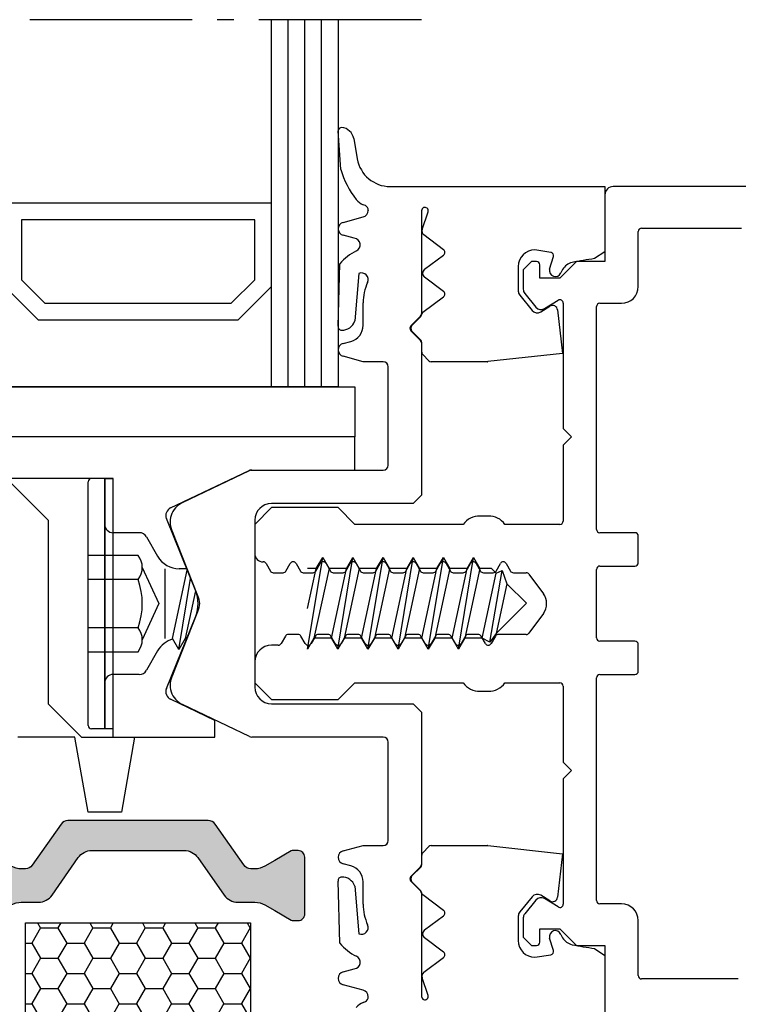
# Model space of a CAD drawing. Extents: x 1417 to 9353, y 7585 to 16059.
# Drawn here: x 8803 to 8846, y 15932 to 15991 of the extents above; entities that cross this region are included whole.
import ezdxf

# ---------------------------------------------------------------- set-up
doc = ezdxf.new("R2010")
doc.units = 0
doc.header["$MEASUREMENT"] = 0
doc.linetypes.add('AM_DIN_G_W050', pattern=[13.75, 9.75, -1.5, 1, -1.5])
doc.layers.get('0').update_dxf_attribs({"linetype": 'CONTINUOUS'})
doc.layers.add('Vollinie', color=7, linetype='CONTINUOUS')

msp = doc.modelspace()

# ---------------------------------------------------------------- hatches: boundary and pattern name
msp.add_hatch(color=256).paths.add_polyline_path([(8812.559928371738, 15941.64686154108), (8807.02461741195, 15941.64686154108, 0.2446984432292825), (8806.20546536766, 15941.22043797744), (8804.631991986684, 15938.97328510473, -0.2446984432285992), (8803.812839942395, 15938.54686154108), (8802.787017003517, 15938.54686154108, 0.1316524975874448), (8802.187017003518, 15938.38609202562), (8800.608952753864, 15937.47499620629, -0.131652497588288), (8800.503952753865, 15937.44686154108), (8800.192272891843, 15937.44686154108, -0.4142135623730951), (8799.792272891842, 15937.84686154108), (8799.792272891842, 15941.24686154108, -0.4142135623730951), (8800.192272891843, 15941.64686154108), (8800.560222084281, 15941.64686154108), (8802.187017003518, 15940.70763105654, 0.131652497587238), (8802.787017003517, 15940.54686154108), (8803.031989366566, 15940.54686154108, 0.2446984432277423), (8803.441565388712, 15940.76007332291), (8805.173582255782, 15943.23364975926, -0.2446984432290452), (8805.583158277928, 15943.44686154108), (8814.001387505756, 15943.44686154108, -0.2446984432292506), (8814.410963527902, 15943.23364975926), (8816.125554437305, 15940.78496016962, 0.2599612722792278), (8816.55412663348, 15940.54686154108), (8816.797528780167, 15940.54686154108, 0.1316524975878423), (8817.39752878017, 15940.70763105654), (8817.992272891843, 15941.05100672951), (8818.975593029823, 15941.61872687588, -0.1316524975872654), (8819.080593029823, 15941.64686154108), (8819.392272891844, 15941.64686154108, -0.4142135623730951), (8819.792272891846, 15941.24686154108), (8819.792272891842, 15937.84686154108, -0.4142135623730951), (8819.392272891844, 15937.44686154108), (8819.080593029823, 15937.44686154108, -0.1316524975884355), (8818.975593029823, 15937.47499620629), (8817.992272891843, 15938.04271635265), (8817.39752878017, 15938.38609202562, 0.1316524975882398), (8816.797528780167, 15938.54686154108), (8815.771705841293, 15938.54686154108, -0.2446984432287693), (8814.952553797004, 15938.97328510473), (8813.379080416027, 15941.22043797743, 0.2446984432283581)])
h = msp.add_hatch()
h.set_pattern_fill('HONEY', color=256, scale=0.33, angle=360.0000000000002, style=0)
h.set_pattern_definition([(1.403341859706975e-14, (-11971.37043008858, 21079.11130067224), (1.571624999999998, -0.9073779000000037), [1.04775, -2.0955]), (239.9999999999999, (-11971.37043008858, 21079.11130067224), (-1.571624812232578, -0.9073782252227152), [1.047749999999998, -2.095499999999995]), (299.9999999999998, (-11971.37043008858, 21079.11130067224), (1.8776741985798e-07, -1.814756125222718), [-2.0955, 1.04775])])
h.paths.add_polyline_path([(8816.542273691517, 15937.30212182174), (8803.042273691517, 15937.30212182174), (8803.042273691517, 15920.30212182174), (8816.542273691517, 15920.30212182174)])

# ---------------------------------------------------------------- linework, layer by layer
at = {"linetype": 'AM_DIN_G_W050'}
msp.add_line((8826.792252891217, 15991.4468615415), (8792.792252891217, 15991.4468615415), dxfattribs=at)
for p, q in [((8817.792252891217, 15969.4468615415), (8817.792252891217, 15991.4468615415)), ((8821.792252891217, 15991.4468615415), (8821.792252891217, 15969.4468615415)), ((8821.95591043895, 15982.47526308592), (8821.792252891217, 15984.7822625984)), ((8822.721626710703, 15984.32488534921), (8822.939542754964, 15983.0972957538)), ((8824.906270720257, 15981.44686154174), (8837.792252891211, 15981.4468615415)), ((8837.792252891211, 15981.4468615415), (8837.792252891217, 15977.54082245849)), ((8837.792252891213, 15980.9468615415), (8837.792252891213, 15976.9468615415)), ((8887.292252891213, 15981.4468615415), (8838.292252891213, 15981.4468615415)), ((8817.792252891217, 15980.44685020175), (8801.792252891217, 15980.44685020175)), ((8817.792252891217, 15975.44685020175), (8817.792252891217, 15980.44685020175)), ((8823.429263243113, 15980.30244486297), (8823.29304634174, 15980.35627832206)), ((8826.792252891217, 15979.99686154174), (8826.792252891217, 15973.81254696669)), ((8826.825930552204, 15978.87943434892), (8827.181736399734, 15979.93286154174)), ((8816.792252891217, 15979.44685020175), (8802.792252891217, 15979.44685020175)), ((8802.792252891217, 15979.44685020175), (8802.792252891217, 15975.86106376412)), ((8816.792252891217, 15975.86106376412), (8816.792252891217, 15979.44685020175)), ((8822.088725273175, 15979.29658882676), (8823.295780512097, 15979.62001831275)), ((8822.760550750982, 15978.34383308954), (8822.088725273175, 15978.52384816572)), ((8828.112252891216, 15977.65686154174), (8826.930155814982, 15978.54343434892)), ((8839.792252891213, 15975.4468615415), (8839.792252891213, 15978.74653422686)), ((8839.992252891214, 15978.94653422686), (8845.992252891214, 15978.94653422686)), ((8826.978919557883, 15976.48686154174), (8828.112252891216, 15977.33686154174)), ((8834.546176916025, 15977.49747010304), (8833.592252891216, 15977.6468615415)), ((8837.792252891217, 15977.54082245849), (8837.172876615292, 15977.12555849237)), ((8821.795761518224, 15973.07972553154), (8821.892680593395, 15976.8095152615)), ((8833.392252891214, 15976.9468615415), (8832.892252891214, 15976.4468615415)), ((8833.692252891215, 15976.9468615415), (8833.392252891214, 15976.9468615415)), ((8833.892252891214, 15975.9468615415), (8833.892252891214, 15976.7468615415)), ((8834.476597069483, 15976.49872093978), (8834.702790258209, 15977.24230318432)), ((8836.092252891214, 15976.9468615415), (8835.092252891214, 15975.9468615415)), ((8837.792252891213, 15976.9468615415), (8836.092252891214, 15976.9468615415)), ((8823.04005667577, 15976.23550397089), (8822.787457531536, 15973.38755872474)), ((8832.592252891216, 15976.6468615415), (8832.592252891216, 15975.18222268094)), ((8832.892252891214, 15976.4468615415), (8832.892252891214, 15975.28919539592)), ((8835.245368077956, 15976.48161645926), (8835.139423615434, 15976.27466693146)), ((8802.792252891217, 15975.86106376412), (8804.20646645359, 15974.44685020175)), ((8815.378039328843, 15974.44685020175), (8816.792252891217, 15975.86106376412)), ((8828.112252891216, 15975.15686154174), (8826.978919557883, 15976.00686154174)), ((8835.092252891214, 15975.9468615415), (8833.892252891214, 15975.9468615415)), ((8801.792252891217, 15975.44685020175), (8803.792252891217, 15973.44685020175)), ((8815.792252891217, 15973.44685020175), (8817.792252891217, 15975.44685020175)), ((8832.982495833581, 15975.03611326449), (8833.650502178329, 15974.2185143346)), ((8804.20646645359, 15974.44685020175), (8815.378039328843, 15974.44685020175)), ((8823.292406178283, 15973.13197981499), (8823.292406178283, 15974.46922914647)), ((8826.870469100471, 15973.90552369868), (8828.112252891216, 15974.83686154174)), ((8832.682495833584, 15974.92914054952), (8833.424279050188, 15974.02124323854)), ((8834.169258661848, 15974.13054040028), (8834.987754719386, 15974.63211542943)), ((8835.29225443233, 15974.46158739656), (8835.29225443233, 15966.9468615415)), ((8837.492252891214, 15974.4468615415), (8838.792252891213, 15974.4468615415)), ((8833.943035533706, 15973.93326930423), (8834.496947029067, 15974.27270670514)), ((8834.951847687953, 15974.05017014932), (8835.242254432334, 15971.4465375415)), ((8837.292252891213, 15960.8968615415), (8837.292252891213, 15974.2468615415)), ((8803.792252891217, 15973.44685020175), (8815.792252891217, 15973.44685020175)), ((8826.733674247454, 15973.67112561045), (8826.150831534978, 15973.08828289798)), ((8826.215476195921, 15973.12363823704), (8826.733674247454, 15973.64183628857)), ((8826.150831534978, 15972.8054401855), (8826.733674247454, 15972.22259747303)), ((8826.743674247453, 15972.24188679491), (8826.215476195921, 15972.77008484645)), ((8822.088725273175, 15972.0421274969), (8822.551225230487, 15972.1660539906)), ((8826.792252891217, 15972.08117611679), (8826.79225283067, 15962.94686154174)), ((8826.802252891217, 15971.51970425422), (8826.802252891217, 15972.10046543867)), ((8835.242254432334, 15971.4465375415), (8830.7762384659, 15970.94840230027)), ((8823.292406178283, 15970.94686154174), (8822.088725273175, 15971.26938683587)), ((8823.560355370715, 15970.94686154174), (8823.292406178283, 15970.94686154174)), ((8824.492252939901, 15970.94686154174), (8823.560355370715, 15970.94686154174)), ((8827.233674247454, 15971.0054401855), (8826.86083153498, 15971.37828289798)), ((8830.74852555466, 15970.94686154174), (8827.375095603691, 15970.94686154174)), ((8824.7922529399, 15964.74686154174), (8824.7922529399, 15970.64686154174)), ((8821.792252891217, 15969.4468615415), (8797.792252891217, 15969.4468615415)), ((8797.792252891213, 15969.4468615415), (8822.792252891213, 15969.4468615415)), ((8822.792252891213, 15969.4468615415), (8822.792252891213, 15966.4468615415)), ((8835.29225443233, 15966.9468615415), (8835.79225443233, 15966.4468615415)), ((8822.792252891213, 15966.4468615415), (8797.792252891213, 15966.4468615415)), ((8822.792252891213, 15966.4468615415), (8797.792252891213, 15966.4468615415)), ((8822.792252891213, 15964.4468615415), (8822.792252891213, 15966.4468615415)), ((8835.79225443233, 15966.4468615415), (8835.29225443233, 15965.9468615415)), ((8835.29225443233, 15965.9468615415), (8835.29225443233, 15961.3968615415)), ((8811.739386336685, 15962.17986048481), (8816.451406051503, 15964.42737859837)), ((8812.452972043295, 15962.49947879145), (8816.47447462332, 15964.4176371268)), ((8816.537508270865, 15964.4468615415), (8822.792252891213, 15964.4468615415)), ((8816.603627952361, 15964.44686154174), (8824.492252939901, 15964.44686154174)), ((8808.292252891213, 15963.9468615415), (8799.892252891214, 15963.9468615415)), ((8801.892252891214, 15963.9468615415), (8804.392252891214, 15961.4468615415)), ((8807.792252891213, 15948.9468615415), (8807.792252891213, 15963.9468615415)), ((8807.792252891213, 15963.9468615415), (8808.292252891213, 15963.9468615415)), ((8808.292252891213, 15948.4468615415), (8808.292252891213, 15963.9468615415)), ((8826.79225283067, 15962.94686154174), (8826.292252827701, 15962.44686154174)), ((8817.79225443233, 15962.1968615415), (8816.79225443233, 15961.19688421967)), ((8826.292252827701, 15962.44686154174), (8817.792252891213, 15962.44686154162)), ((8821.79225443233, 15962.1968615415), (8817.79225443233, 15962.1968615415)), ((8822.79225443233, 15961.1968615415), (8821.79225443233, 15962.1968615415)), ((8804.392252891214, 15961.4468615415), (8804.392252891215, 15950.4468615415)), ((8813.246620600348, 15957.19607474773), (8811.491049957807, 15961.54126454593)), ((8816.792252891213, 15961.44686154162), (8816.792252891213, 15951.44686154162)), ((8830.792255973447, 15961.69686154146), (8830.292255973447, 15961.69686154146)), ((8816.79225443233, 15961.19688421967), (8816.79225443233, 15959.44688420705)), ((8829.29225597347, 15961.1968615415), (8822.79225443233, 15961.1968615415)), ((8835.092254432331, 15961.1968615415), (8831.79225443233, 15961.1968615415)), ((8813.368298551237, 15956.92056623008), (8811.867747596249, 15960.71030182204)), ((8839.592252891214, 15960.6968615415), (8837.492252891214, 15960.6968615415)), ((8839.792252891213, 15958.8968615415), (8839.792252891213, 15960.4968615415)), ((8819.958552618555, 15953.72258431116), (8820.862437526244, 15959.21580750707)), ((8820.478499597233, 15958.55080750706), (8820.862437526244, 15959.21580750707)), ((8820.862437526244, 15959.21580750707), (8821.246375455255, 15958.55080750706)), ((8821.767437526245, 15953.71580750707), (8822.672437526246, 15959.21580750707)), ((8822.288499597234, 15958.55080750706), (8822.672437526246, 15959.21580750707)), ((8822.672437526246, 15959.21580750707), (8823.056375455257, 15958.55080750706)), ((8823.577437526244, 15953.71580750707), (8824.482437526245, 15959.21580750707)), ((8824.098499597234, 15958.55080750706), (8824.482437526245, 15959.21580750707)), ((8824.482437526245, 15959.21580750707), (8824.866375455256, 15958.55080750706)), ((8825.387437526246, 15953.71580750707), (8826.292437526245, 15959.21580750707)), ((8825.908499597233, 15958.55080750706), (8826.292437526245, 15959.21580750707)), ((8826.292437526245, 15959.21580750707), (8826.676375455256, 15958.55080750706)), ((8827.197437526245, 15953.71580750707), (8828.102437526246, 15959.21580750707)), ((8827.718499597235, 15958.55080750706), (8828.102437526246, 15959.21580750707)), ((8828.102437526246, 15959.21580750707), (8828.486375455257, 15958.55080750706)), ((8829.007437526245, 15953.71580750707), (8829.912437526245, 15959.21580750707)), ((8829.528499597234, 15958.55080750706), (8829.912437526245, 15959.21580750707)), ((8829.912437526245, 15959.21580750707), (8830.296375455257, 15958.55080750706)), ((8817.29225443233, 15958.94688420705), (8817.292254429765, 15958.94688420705)), ((8817.465459510524, 15958.84688420705), (8817.725267131658, 15958.39688420705)), ((8818.659241727873, 15958.39688420704), (8818.91904934901, 15958.84688420705)), ((8819.265459510523, 15958.84688420705), (8819.52526713166, 15958.39688420705)), ((8820.478499597233, 15958.55080750706), (8819.958552618555, 15958.55080750706)), ((8819.958552618555, 15956.15502971581), (8820.478499597233, 15958.55080750706)), ((8821.246375455255, 15958.55080750706), (8820.341375455257, 15954.38080750706)), ((8820.459241727875, 15958.39688420704), (8820.719049349009, 15958.84688420705)), ((8821.065459510522, 15958.84688420705), (8821.325267131659, 15958.39688420705)), ((8822.288499597234, 15958.55080750706), (8821.246375455255, 15958.55080750706)), ((8821.383499597234, 15954.38080750706), (8822.288499597234, 15958.55080750706)), ((8823.056375455257, 15958.55080750706), (8822.151375455256, 15954.38080750706)), ((8822.25924172729, 15958.39688420603), (8822.519049353108, 15958.84688420806)), ((8822.865459514622, 15958.84688420603), (8823.125267131074, 15958.39688420806)), ((8824.098499597234, 15958.55080750706), (8823.056375455257, 15958.55080750706)), ((8823.193499597233, 15954.38080750706), (8824.098499597234, 15958.55080750706)), ((8824.866375455256, 15958.55080750706), (8823.961375455256, 15954.38080750706)), ((8824.059241727875, 15958.39688420704), (8824.319049349011, 15958.84688420705)), ((8824.665459510525, 15958.84688420705), (8824.925267131659, 15958.39688420704)), ((8825.908499597233, 15958.55080750706), (8824.866375455256, 15958.55080750706)), ((8825.003499597235, 15954.38080750706), (8825.908499597233, 15958.55080750706)), ((8826.676375455256, 15958.55080750706), (8825.771375455257, 15954.38080750706)), ((8825.859241727874, 15958.39688420704), (8826.11904934901, 15958.84688420705)), ((8826.465459510524, 15958.84688420705), (8826.72526713166, 15958.39688420704)), ((8827.718499597235, 15958.55080750706), (8826.676375455256, 15958.55080750706)), ((8826.813499597234, 15954.38080750706), (8827.718499597235, 15958.55080750706)), ((8828.486375455257, 15958.55080750706), (8827.581375455256, 15954.38080750706)), ((8827.659241727288, 15958.39688420603), (8827.919049353106, 15958.84688420806)), ((8828.265459514621, 15958.84688420603), (8828.525267131074, 15958.39688420806)), ((8829.528499597234, 15958.55080750706), (8828.486375455257, 15958.55080750706)), ((8828.623499597234, 15954.38080750706), (8829.528499597234, 15958.55080750706)), ((8830.296375455257, 15958.55080750706), (8829.391375455256, 15954.38080750706)), ((8829.459241727875, 15958.39688420704), (8829.719049349009, 15958.84688420705)), ((8830.065459510522, 15958.84688420705), (8830.325267131659, 15958.39688420705)), ((8830.994937526244, 15958.55080750706), (8830.296375455257, 15958.55080750706)), ((8831.277233848614, 15958.26851118469), (8830.994937526244, 15958.55080750706)), ((8831.259241727876, 15958.39688420704), (8831.51904934901, 15958.84688420705)), ((8831.865459510524, 15958.84688420705), (8832.125267131658, 15958.39688420704)), ((8837.292252891213, 15954.3968615415), (8837.292252891213, 15958.4968615415)), ((8837.492252891214, 15958.6968615415), (8839.592252891214, 15958.6968615415)), ((8817.898472212415, 15958.29688420704), (8818.486036647118, 15958.29688420704)), ((8819.698472212414, 15958.29688420704), (8820.286036647118, 15958.29688420704)), ((8821.498472212415, 15958.29688420704), (8822.086036647117, 15958.29688420704)), ((8823.298472212417, 15958.29688420704), (8823.886036647116, 15958.29688420704)), ((8825.098472212416, 15958.29688420704), (8825.686036647117, 15958.29688420704)), ((8826.898472212415, 15958.29688420704), (8827.486036647118, 15958.29688420704)), ((8828.698472212414, 15958.29688420704), (8829.286036647118, 15958.29688420704)), ((8830.433499597235, 15954.38080750706), (8831.277233848614, 15958.26851118469)), ((8830.498472212415, 15958.29688420704), (8831.086036647117, 15958.29688420704)), ((8830.883257373982, 15954.13741800899), (8831.621134205165, 15958.42902316146)), ((8831.277233848614, 15958.26851118469), (8831.621134205165, 15958.42902316146)), ((8831.621134205165, 15958.42902316146), (8831.90817814969, 15957.63756688362)), ((8832.298371717878, 15958.29688423229), (8833.07083969531, 15958.29688423229)), ((8833.23189369712, 15958.2154658856), (8834.097524441375, 15957.0397924934)), ((8831.90817814969, 15957.63756688362), (8831.25859638198, 15954.6444663628)), ((8833.079937526245, 15956.46580750707), (8831.90817814969, 15957.63756688362)), ((8833.079937526245, 15956.46580750707), (8831.25859638198, 15954.6444663628)), ((8811.491049957807, 15951.35245853707), (8813.246620600348, 15955.69764837407)), ((8811.867747596249, 15952.18342126095), (8813.368298551237, 15955.97315685291)), ((8834.097524441375, 15955.85397596032), (8833.231893714048, 15954.67830257929)), ((8818.625267126976, 15954.49688423229), (8818.365459505918, 15954.04688423243)), ((8819.386036647116, 15954.59688423229), (8818.798472207733, 15954.59688423229)), ((8819.819049349011, 15954.04688423229), (8819.559241727875, 15954.49688423229)), ((8820.341375455257, 15954.38080750706), (8819.958552618555, 15953.7177389036)), ((8820.425267131659, 15954.49688423229), (8820.165459510525, 15954.04688423229)), ((8821.383499597234, 15954.38080750706), (8820.341375455257, 15954.38080750706)), ((8821.186036647117, 15954.59688423229), (8820.598472212416, 15954.59688423229)), ((8821.619049353107, 15954.04688423128), (8821.359241727288, 15954.49688423331)), ((8821.767437526245, 15953.71580750707), (8821.383499597234, 15954.38080750706)), ((8822.151375455256, 15954.38080750706), (8821.767437526245, 15953.71580750707)), ((8822.225267131074, 15954.49688423128), (8821.96545951462, 15954.04688423331)), ((8823.193499597233, 15954.38080750706), (8822.151375455256, 15954.38080750706)), ((8822.986036647118, 15954.59688423229), (8822.398472212415, 15954.59688423229)), ((8823.41904934901, 15954.04688423229), (8823.159241727873, 15954.49688423229)), ((8823.577437526244, 15953.71580750707), (8823.193499597233, 15954.38080750706)), ((8823.961375455256, 15954.38080750706), (8823.577437526244, 15953.71580750707)), ((8824.02526713166, 15954.49688423229), (8823.765459510523, 15954.04688423229)), ((8825.003499597235, 15954.38080750706), (8823.961375455256, 15954.38080750706)), ((8824.786036647118, 15954.59688423229), (8824.198472212414, 15954.59688423229)), ((8825.219049349009, 15954.04688423229), (8824.959241727875, 15954.49688423229)), ((8825.387437526246, 15953.71580750707), (8825.003499597235, 15954.38080750706)), ((8825.771375455257, 15954.38080750706), (8825.387437526246, 15953.71580750707)), ((8825.825267131659, 15954.49688423229), (8825.565459510522, 15954.04688423229)), ((8826.813499597234, 15954.38080750706), (8825.771375455257, 15954.38080750706)), ((8826.586036647117, 15954.59688423229), (8825.998472212415, 15954.59688423229)), ((8827.019049353108, 15954.04688423128), (8826.75924172729, 15954.49688423331)), ((8827.197437526245, 15953.71580750707), (8826.813499597234, 15954.38080750706)), ((8827.581375455256, 15954.38080750706), (8827.197437526245, 15953.71580750707)), ((8827.625267131072, 15954.49688423128), (8827.365459514622, 15954.04688423331)), ((8828.623499597234, 15954.38080750706), (8827.581375455256, 15954.38080750706)), ((8828.386036647116, 15954.59688423229), (8827.798472212417, 15954.59688423229)), ((8828.819049349011, 15954.04688423229), (8828.559241727875, 15954.49688423229)), ((8829.007437526245, 15953.71580750707), (8828.623499597234, 15954.38080750706)), ((8829.391375455256, 15954.38080750706), (8829.007437526245, 15953.71580750707)), ((8829.425267131659, 15954.49688423229), (8829.165459510525, 15954.04688423229)), ((8830.433499597235, 15954.38080750706), (8829.391375455256, 15954.38080750706)), ((8830.186036647117, 15954.59688423229), (8829.598472212416, 15954.59688423229)), ((8830.61904934901, 15954.04688423229), (8830.359241727874, 15954.49688423229)), ((8830.883257373982, 15954.13741800899), (8830.433499597235, 15954.38080750706)), ((8831.25859638198, 15954.6444663628), (8830.883257373982, 15954.13741800899)), ((8831.22526713166, 15954.49688423229), (8830.965459510524, 15954.04688423229)), ((8833.070839712014, 15954.59688423229), (8831.398472212415, 15954.59688423229)), ((8818.192254425161, 15953.94688423243), (8817.79225443233, 15953.94688423243)), ((8839.592252891214, 15954.1968615415), (8837.492252891214, 15954.1968615415)), ((8839.792252891213, 15952.3968615415), (8839.792252891213, 15953.9968615415)), ((8816.79225443233, 15952.94688423243), (8816.79225443233, 15951.69688421967)), ((8837.292252891213, 15938.6468615415), (8837.292252891213, 15951.9968615415)), ((8837.492252891214, 15952.1968615415), (8839.592252891214, 15952.1968615415)), ((8816.79225443233, 15951.69688421967), (8817.79225443233, 15950.6968615415)), ((8821.79225443233, 15950.6968615415), (8822.79225443233, 15951.6968615415)), ((8822.79225443233, 15951.6968615415), (8829.29225597347, 15951.6968615415)), ((8831.79225443233, 15951.6968615415), (8835.092254432331, 15951.6968615415)), ((8835.29225443233, 15951.4968615415), (8835.29225443233, 15946.9468615415)), ((8830.292255973447, 15951.19686154153), (8830.792255973447, 15951.19686154153)), ((8804.392252891215, 15950.4468615415), (8806.392252891215, 15948.4468615415)), ((8814.392252891214, 15949.44851016016), (8811.739386336685, 15950.71386259819)), ((8816.47447462332, 15948.47608595619), (8812.452972043295, 15950.39424429155)), ((8817.792252891213, 15950.44686154162), (8826.292252827701, 15950.4468615415)), ((8817.79225443233, 15950.6968615415), (8821.79225443233, 15950.6968615415)), ((8826.292252827701, 15950.4468615415), (8826.79225283067, 15949.9468615415)), ((8826.79225283067, 15949.9468615415), (8826.792252891217, 15940.81254696645)), ((8814.392252891214, 15948.4468615415), (8814.392252891214, 15949.44851016016)), ((8805.998831303426, 15948.4468615415), (8802.585774085732, 15948.4468615415)), ((8806.79230269458, 15943.94686166647), (8805.998831303426, 15948.4468615415)), ((8806.392252891215, 15948.4468615415), (8814.392252891214, 15948.4468615415)), ((8808.292252891213, 15948.9468615415), (8807.792252891213, 15948.9468615415)), ((8809.585774085732, 15948.4468615415), (8808.79230269458, 15943.94686166647)), ((8824.492252939901, 15948.4468615415), (8816.603627952361, 15948.4468615415)), ((8824.7922529399, 15942.2468615415), (8824.7922529399, 15948.1468615415)), ((8835.29225443233, 15946.9468615415), (8835.79225443233, 15946.4468615415)), ((8835.79225443233, 15946.4468615415), (8835.29225443233, 15945.9468615415)), ((8835.29225443233, 15945.9468615415), (8835.29225443233, 15938.43213568644)), ((8808.79230269458, 15943.94686166647), (8806.79230269458, 15943.94686166647)), ((8822.088725273175, 15941.62433624737), (8823.292406178283, 15941.9468615415)), ((8823.292406178283, 15941.9468615415), (8823.560355370715, 15941.9468615415)), ((8823.560355370715, 15941.9468615415), (8824.492252939901, 15941.9468615415)), ((8827.375095603691, 15941.9468615415), (8830.74852555466, 15941.9468615415)), ((8830.776238465896, 15941.94532078272), (8835.242254432334, 15941.4471855415)), ((8826.802252891217, 15940.79325764457), (8826.802252891217, 15941.37401882902)), ((8826.86083153498, 15941.51544018526), (8827.233674247454, 15941.88828289773)), ((8835.242254432334, 15941.4471855415), (8834.951847687953, 15938.84355293367)), ((8822.551225230487, 15940.72766909264), (8822.088725273175, 15940.85159558634)), ((8826.733674247454, 15940.67112561021), (8826.150831534978, 15940.08828289773)), ((8826.215476195921, 15940.12363823679), (8826.743674247453, 15940.65183628833)), ((8821.892680593395, 15936.08420782174), (8821.795761518224, 15939.8139975517)), ((8823.292406178283, 15938.42449393677), (8823.292406178283, 15939.76174326825)), ((8826.150831534978, 15939.80544018526), (8826.733674247454, 15939.22259747279)), ((8826.733674247454, 15939.25188679467), (8826.215476195921, 15939.7700848462)), ((8822.787457531536, 15939.5061643585), (8823.04005667577, 15936.65821911235)), ((8826.792252891217, 15939.08117611655), (8826.792252891217, 15932.8968615415)), ((8828.112252891216, 15938.0568615415), (8826.870469100471, 15938.98819938456)), ((8833.424279050188, 15938.87247984445), (8832.682495833584, 15937.96458253348)), ((8833.650502178329, 15938.6752087484), (8832.982495833581, 15937.8576098185)), ((8834.496947029067, 15938.62101637785), (8833.943035533706, 15938.96045377877)), ((8834.987754719388, 15938.26160765357), (8834.169258661848, 15938.76318268272)), ((8838.792252891213, 15938.4468615415), (8837.492252891214, 15938.4468615415)), ((8826.978919557883, 15936.8868615415), (8828.112252891216, 15937.7368615415)), ((8832.592252891216, 15937.71150040205), (8832.592252891216, 15936.2468615415)), ((8832.892252891214, 15937.60452768708), (8832.892252891214, 15936.4468615415)), ((8839.792252891213, 15934.14718885613), (8839.792252891213, 15937.4468615415)), ((8833.892252891214, 15936.1468615415), (8833.892252891214, 15936.9468615415)), ((8833.892252891214, 15936.9468615415), (8835.092252891214, 15936.9468615415)), ((8835.092252891214, 15936.9468615415), (8836.092252891214, 15935.9468615415)), ((8835.139423615434, 15936.61905615968), (8835.245368080661, 15936.41210662784)), ((8828.112252891216, 15935.5568615415), (8826.978919557883, 15936.4068615415)), ((8832.892252891214, 15936.4468615415), (8833.392252891214, 15935.9468615415)), ((8834.702790258209, 15935.65141990682), (8834.476597069483, 15936.39500215136)), ((8833.392252891214, 15935.9468615415), (8833.692252891215, 15935.9468615415)), ((8836.092252891214, 15935.9468615415), (8837.792252891213, 15935.9468615415)), ((8837.172876615292, 15935.76816459063), (8837.792252891217, 15935.3529006245)), ((8837.792252891213, 15935.9468615415), (8837.792252891213, 15931.9468615415)), ((8826.930155814982, 15934.35028873432), (8828.112252891216, 15935.2368615415)), ((8833.592252891216, 15935.2468615415), (8834.546176916025, 15935.3962529881)), ((8837.792252891217, 15935.3529006245), (8837.792252891217, 15931.4468615415)), ((8822.088725273175, 15934.36987491752), (8822.760550750982, 15934.5498899937)), ((8827.181736399734, 15932.9608615415), (8826.825930552204, 15934.01428873432)), ((8845.792252891213, 15933.94718885613), (8839.992252891214, 15933.94718885613)), ((8823.295780512097, 15933.27370477049), (8822.088725273175, 15933.59713425648)), ((8823.29304634174, 15932.53744476118), (8823.429263243113, 15932.59127822027))]:
    msp.add_line(p, q)
at = {"color": 1}
for p, q in [((8818.792252891217, 15969.4468615415), (8818.792252891217, 15991.4468615415)), ((8819.792252891217, 15969.4468615415), (8819.792252891217, 15991.4468615415)), ((8820.792252891217, 15969.4468615415), (8820.792252891217, 15991.4468615415))]:
    msp.add_line(p, q, dxfattribs=at)
at = {"ltscale": 0.3}
for p, q in [((8807.792252891213, 15963.9468615415), (8806.992252891214, 15963.9468615415)), ((8807.792252891213, 15963.9468615415), (8807.792252891213, 15948.9468615415)), ((8806.792252891213, 15949.1468615415), (8806.792252891213, 15963.7468615415)), ((8809.85634421009, 15960.6968615415), (8808.292252891213, 15960.6968615415)), ((8810.28935691198, 15960.4468615415), (8810.961969975586, 15959.2818615415)), ((8809.79460877693, 15959.33361215731), (8806.792252891213, 15959.33361144237)), ((8810.042252891213, 15958.61192437699), (8811.032829348347, 15956.4468615415)), ((8811.394982677479, 15958.5318615415), (8811.394982677479, 15954.3618615415)), ((8811.855814962204, 15954.3618615415), (8812.741984096301, 15958.44509390525)), ((8812.706927695703, 15958.5318615415), (8812.261008081263, 15958.5318615415)), ((8809.79460877693, 15957.89023648433), (8806.792252891213, 15957.8902357694)), ((8812.239752891215, 15953.6968615415), (8812.940290021643, 15957.95426951648)), ((8813.241526296853, 15957.20868357193), (8812.623690820226, 15954.3618615415)), ((8811.032829348347, 15956.4468615415), (8810.042254855314, 15954.28179735806)), ((8809.794611395733, 15955.00348513839), (8806.792255510016, 15955.00348442345)), ((8812.239752891215, 15953.6968615415), (8811.855814962204, 15954.3618615415)), ((8812.623690820226, 15954.3618615415), (8812.239752891215, 15953.6968615415)), ((8812.706927695703, 15954.3618615415), (8812.623690820226, 15954.3618615415)), ((8806.792256819417, 15953.56010875048), (8809.794612705133, 15953.56010946541)), ((8810.961969975586, 15953.6118615415), (8810.28935691198, 15952.4468615415)), ((8809.85634421009, 15952.1968615415), (8808.292252891213, 15952.1968615415)), ((8807.792252891213, 15948.9468615415), (8806.992252891214, 15948.9468615415))]:
    msp.add_line(p, q, dxfattribs=at)
msp.add_lwpolyline([(8802.187017003518, 15938.38609202562, -0.1316524975874448), (8802.787017003517, 15938.54686154108), (8803.812839942395, 15938.54686154108, 0.2446984432285992), (8804.631991986684, 15938.97328510473), (8806.20546536766, 15941.22043797744, -0.2446984432292825), (8807.02461741195, 15941.64686154108), (8812.559928371738, 15941.64686154108, -0.2446984432283582), (8813.379080416027, 15941.22043797743), (8814.952553797004, 15938.97328510473, 0.2446984432287693), (8815.771705841293, 15938.54686154108), (8816.797528780167, 15938.54686154108, -0.1316524975882398), (8817.39752878017, 15938.38609202562), (8817.992272891843, 15938.04271635265), (8818.975593029823, 15937.47499620629, 0.1316524975884355), (8819.080593029823, 15937.44686154108), (8819.392272891844, 15937.44686154108, 0.4142135623730951), (8819.792272891842, 15937.84686154108), (8819.792272891846, 15941.24686154108, 0.4142135623730951), (8819.392272891844, 15941.64686154108), (8819.080593029823, 15941.64686154108, 0.1316524975872654), (8818.975593029823, 15941.61872687588), (8817.992272891843, 15941.05100672951), (8817.39752878017, 15940.70763105654, -0.1316524975878423), (8816.797528780167, 15940.54686154108), (8816.55412663348, 15940.54686154108, -0.2599612722792278), (8816.125554437305, 15940.78496016962), (8814.410963527902, 15943.23364975926, 0.2446984432292506), (8814.001387505756, 15943.44686154108), (8805.583158277928, 15943.44686154108, 0.2446984432290452), (8805.173582255782, 15943.23364975926), (8803.441565388712, 15940.76007332291, -0.2446984432277423), (8803.031989366566, 15940.54686154108), (8802.787017003517, 15940.54686154108, -0.131652497587238), (8802.187017003518, 15940.70763105654)], format="xyb")
for centre, radius, start, end in [((8821.987862133821, 15984.78699474074), 0.1956664737839541, 84.13717799008833, 181.3858185145554), ((8821.933941112522, 15984.18505903403), 0.7999999999998394, 10.06602413024281, 84.6991865646947), ((8824.908759804111, 15983.44686330831), 2.000003315453236, 190.066058669326, 269.9286930999337), ((8826.846502878798, 15983.82421070565), 5.073219302718153, 195.4201871673932, 218.5411173248058), ((8838.292252891213, 15980.9468615415), 0.5, 90, 180), ((8823.660588705714, 15981.28628510198), 1.000000000000517, 218.5411173248058, 248.4358718733357), ((8823.269964755065, 15980.02211985228), 0.3224253710711946, 359.8349753005331, 60.39200896770934), ((8823.191841644453, 15980.00700411678), 0.4007010116330763, 285.0340228202859, 0.9617867699326478), ((8824.592345314953, 15980.03051566414), 0.99999999998435, 180.5342604035471, 180.9617867694114), ((8826.992252891218, 15979.99686154174), 0.2000000000003921, 341.3370751150618, 180), ((8822.192252891216, 15978.91021849624), 0.3999999999999126, 104.9999999999945, 255.0000000000055), ((8827.110155814982, 15978.78343434892), 0.3000000000003638, 161.3370751150618, 233.1301023541299), ((8839.992252891214, 15978.74653422686), 0.1999999999998181, 90, 180.0000000001042), ((8822.708525825568, 15977.94723076084), 0.3999999999997947, 296.0103713974217, 82.52680680954036), ((8824.199540864029, 15974.8916008495), 2.999999999998358, 116.0103713975325, 140.2600000020459), ((8827.992252891218, 15977.49686154174), 0.1999999999998181, 306.8698976458701, 53.1301023542602), ((8833.592252891216, 15976.6468615415), 1, 90, 180), ((8834.51144728049, 15977.30050855244), 0.2000000000003695, 343.0805585306255, 79.99999999983528), ((8833.692252891215, 15976.7468615415), 0.1999999999998181, 0, 90), ((8836.076498858121, 15975.92553946256), 0.9999999999995197, 104.8782939602143, 146.2150722814857), ((8843.34715833444, 15937.31549006037), 40.28601870758718, 98.81596279420697, 100.7689867652867), ((8823.192406178285, 15975.86565315085), 0.399999999999767, 335.7503713974692, 112.3878156351444), ((8827.158919557884, 15976.24686154174), 0.3, 126.8698976458701, 233.1301023541299), ((8834.811447280492, 15976.39686154557), 0.3500000000002796, 163.0805585307327, 339.5660434942699), ((8826.292406178283, 15974.46922914647), 3, 155.7503713975684, 180), ((8827.992252891218, 15974.99686154174), 0.1999999999998181, 306.8698976458701, 53.1301023542602), ((8832.992252891218, 15975.18222268094), 0.4000000000005457, 179.9999999998958, 219.2499999998609), ((8833.292252891213, 15975.28919539592), 0.3999999999996362, 179.9999999998958, 219.2499999999259), ((8838.792252891213, 15975.4468615415), 1, 270, 0), ((8835.09225443233, 15974.46158739656), 0.199999999999681, 359.9999999998958, 121.4999999999416), ((8837.492252891214, 15974.2468615415), 0.1999999999998181, 90, 180), ((8826.592252891216, 15973.81254696669), 0.1999999999998181, 315.0000000001565, 0), ((8826.990469100469, 15973.74552369868), 0.2000000000014965, 126.8698976444006, 174.5869615204734), ((8833.73403610782, 15974.27432536997), 0.399999999999908, 219.2500000000094, 301.5000000000354), ((8833.960259235962, 15974.47159646602), 0.399999999999908, 219.2500000000094, 301.5000000000354), ((8834.653696598481, 15974.01691465584), 0.2999999999999093, 6.364411484787796, 121.4999999998835), ((8822.026893685554, 15973.63563660805), 0.7999999999998103, 267.3017399666084, 341.934902401065), ((8826.592252891216, 15973.78325764481), 0.200000000000291, 315.0000000000092, 354.5869615216258), ((8822.00428151161, 15973.04705089188), 0.2110644918502677, 171.0942928335098, 265.9113904448292), ((8822.292406178283, 15973.13197981499), 1.000000000000099, 285.0000004211146, 0), ((8826.292252891217, 15972.94686154174), 0.200000000000291, 135.0000000000092, 224.9999999998435), ((8826.392252891217, 15972.94686154174), 0.2500000000003638, 135.0000000000092, 224.9999999999908), ((8822.192252891216, 15971.65575716638), 0.3999999999999126, 104.9999999999945, 255.0000000000055), ((8826.592252891216, 15972.08117611679), 0.1999999999999695, 359.9999999998958, 44.99999999984346), ((8826.602252891218, 15972.10046543867), 0.1999999999998181, 1.042204158021965e-10, 45.00000000028562), ((8827.002252891216, 15971.51970425422), 0.1999999999999695, 180, 224.9999999998435), ((8824.492252939901, 15970.64686154174), 0.3000000000001819, 0, 90), ((8827.375095603691, 15971.14686154174), 0.1999999999993634, 224.9999999999908, 270), ((8830.748525561292, 15971.19686146208), 0.2499999203350426, 269.9999984802579, 276.3644119924481), ((8816.537508270863, 15964.2468615415), 0.2000000000006919, 89.99999999979156, 115.4999999998086), ((8816.603627954004, 15964.14686153676), 0.3000000049809487, 90.00000031349501, 115.4999998935748), ((8824.492252939901, 15964.74686154174), 0.2999999999997272, 270.0000000002084, 1.042204158021965e-10), ((8811.95464188509, 15961.72856784263), 0.4999999999991177, 115.4999999999542, 202.0000000000915), ((8813.012636469146, 15961.32611792179), 1.300000000000444, 115.5000000000416, 208.275046120394), ((8817.792252891213, 15961.44686154162), 1, 90, 180), ((8830.247865429876, 15960.53564262861), 1.162067073765443, 87.81078922302035, 145.319313129151), ((8830.83664763697, 15960.53564781387), 1.162061935073577, 34.68055128702895, 92.1892757222269), ((8835.092254432331, 15961.3968615415), 0.1999999999998181, 270, 0), ((8837.492252891214, 15960.8968615415), 0.1999999999998181, 179.9999999998958, 270), ((8839.592252891214, 15960.4968615415), 0.1999999999998181, 0, 90), ((8817.29225443233, 15959.44688420705), 0.5, 180, 270), ((8817.292254429765, 15958.74688420704), 0.2000000000002728, 30.00000000009101, 90), ((8819.092254429766, 15958.74688420704), 0.1999999999998922, 30.0000000000038, 149.9999999999962), ((8820.892254429767, 15958.74688420704), 0.1999999999998922, 30.0000000000038, 149.9999999999962), ((8822.692254433277, 15958.74688420704), 0.1999999999996918, 29.99999966461554, 149.9999996645094), ((8824.492254429766, 15958.74688420704), 0.1999999999998922, 30.0000000000038, 149.9999999999962), ((8826.292254429765, 15958.74688420704), 0.1999999999998922, 30.0000000000038, 149.9999999999962), ((8828.092254433279, 15958.74688420704), 0.2000000000007068, 29.99999966470925, 149.9999996645918), ((8829.892254429767, 15958.74688420704), 0.1999999999998922, 30.0000000000038, 149.9999999999962), ((8831.692254429767, 15958.74688420704), 0.1999999999998922, 30.0000000000038, 149.9999999999962), ((8837.492252891214, 15958.4968615415), 0.1999999999998181, 90, 180), ((8839.592252891214, 15958.8968615415), 0.1999999999998181, 270, 1.042204158021965e-10), ((8817.898472212415, 15958.49688420704), 0.1999999999998922, 210.0000000000038, 270), ((8818.486036647118, 15958.49688420704), 0.1999999999998181, 270, 329.9999999999962), ((8819.698472212414, 15958.49688420704), 0.1999999999998922, 210.0000000000038, 270), ((8820.286036647118, 15958.49688420704), 0.1999999999998181, 270, 329.9999999999962), ((8821.498472212415, 15958.49688420704), 0.1999999999998922, 210.0000000000038, 270), ((8822.086036647117, 15958.49688420704), 0.1999999999998181, 270, 329.9999996645918), ((8823.298472212417, 15958.49688420704), 0.199999999999305, 209.9999996646155, 270), ((8823.886036647116, 15958.49688420704), 0.1999999999998181, 270, 329.9999999999962), ((8825.098472212416, 15958.49688420704), 0.1999999999998922, 210.0000000000038, 270), ((8825.686036647117, 15958.49688420704), 0.1999999999998181, 270, 329.9999999999962), ((8826.898472212415, 15958.49688420704), 0.1999999999998922, 210.0000000000038, 270), ((8827.486036647118, 15958.49688420704), 0.1999999999998181, 270, 329.9999996645918), ((8828.698472212414, 15958.49688420704), 0.199999999999305, 209.9999996646155, 270), ((8829.286036647118, 15958.49688420704), 0.1999999999998181, 270, 329.9999999999962), ((8830.498472212415, 15958.49688420704), 0.1999999999998922, 210.0000000000038, 270), ((8831.086036647117, 15958.49688420704), 0.2000000000007276, 269.9999999997916, 329.999999999757), ((8832.298472212417, 15958.49688420704), 0.2000000000009072, 210.0000000000038, 269.9712104340858), ((8833.07083969531, 15958.09688423229), 0.2000000000007276, 36.36366037636921, 90), ((8811.392252891214, 15956.4468615609), 2.000000000000346, 338.0000000000198, 21.99999999998019), ((8812.487614819325, 15956.4468615415), 0.999999983822174, 331.7249536107402, 28.27504638925977), ((8833.29225443233, 15956.44688422686), 1.00000000000004, 323.6363396236308, 36.36366037636921), ((8818.798472207733, 15954.39688423229), 0.2000000000002728, 90, 149.999999999909), ((8819.386036647116, 15954.39688423229), 0.1999999999998922, 30.0000000000038, 90), ((8820.598472212416, 15954.39688423229), 0.2000000000002728, 90, 149.999999999909), ((8821.18603664712, 15954.39688423229), 0.1999999999999191, 30.00000033563596, 90.00000000031268), ((8822.398472212415, 15954.39688423229), 0.2000000000002728, 90, 150.0000003353845), ((8822.986036647118, 15954.39688423229), 0.1999999999998922, 30.0000000000038, 90), ((8824.198472212414, 15954.39688423229), 0.2000000000002728, 90, 149.999999999909), ((8824.786036647118, 15954.39688423229), 0.2000000000001196, 30.00000000009101, 90), ((8825.998472212415, 15954.39688423229), 0.2000000000002728, 90, 149.9999999999962), ((8826.586036647117, 15954.39688423229), 0.1999999999999191, 30.00000033563596, 90.00000000031268), ((8827.798472212417, 15954.39688423229), 0.2000000000002728, 90, 150.0000003353845), ((8828.386036647116, 15954.39688423229), 0.1999999999998922, 30.0000000000038, 90), ((8829.598472212416, 15954.39688423229), 0.2000000000002728, 90, 149.999999999909), ((8830.186036647117, 15954.39688423229), 0.1999999999998922, 30.0000000000038, 90), ((8831.398472212415, 15954.39688423229), 0.2000000000002728, 90, 149.999999999909), ((8833.070839712014, 15954.79688423229), 0.2000000000003675, 270, 323.6363397314326), ((8837.492252891214, 15954.3968615415), 0.1999999999998181, 179.9999999998958, 270), ((8817.79225443233, 15952.94688423243), 1, 90, 180), ((8818.192254425161, 15954.14688423243), 0.1999999999998922, 270, 329.9999999999962), ((8819.992254429766, 15954.14688423229), 0.1999999999998922, 210.0000000000038, 329.9999999999962), ((8821.79225443328, 15954.14688423229), 0.20000000000032, 210.0000003354906, 330.0000003353845), ((8823.592254429766, 15954.14688423229), 0.1999999999998922, 210.0000000000038, 329.9999999999962), ((8825.392254429767, 15954.14688423229), 0.1999999999998922, 210.0000000000038, 329.9999999999962), ((8827.192254433277, 15954.14688423229), 0.20000000000032, 210.0000003354906, 330.0000003353845), ((8828.992254429766, 15954.14688423229), 0.1999999999998922, 210.0000000000038, 329.9999999999962), ((8830.792254429765, 15954.14688423229), 0.1999999999998922, 210.0000000000038, 329.9999999999962), ((8839.592252891214, 15953.9968615415), 0.1999999999998181, 0, 90), ((8813.012636469146, 15951.5676051612), 1.300000000000327, 151.7249538796059, 244.4999999999584), ((8837.492252891214, 15951.9968615415), 0.1999999999998181, 90, 180), ((8839.592252891214, 15952.3968615415), 0.1999999999998181, 270, 1.042204158021965e-10), ((8817.792252891213, 15951.44686154162), 1, 180, 270), ((8830.247865429876, 15952.35808045439), 1.162067073765277, 214.680686870849, 272.1892107769796), ((8830.83664763697, 15952.35807526913), 1.162061935073021, 267.8107242777731, 325.3194487129711), ((8835.092254432331, 15951.4968615415), 0.2000000000002728, 0, 90), ((8811.95464188509, 15951.16515524036), 0.4999999999992577, 157.9999999999085, 244.5000000000458), ((8816.603627952363, 15948.7468615415), 0.3000000000001819, 244.4999999998184, 269.9999999997916), ((8824.492252939901, 15948.1468615415), 0.3000000000010914, 0, 89.99999999979156), ((8824.492252939901, 15942.2468615415), 0.3000000000001819, 270, 0), ((8827.375095603691, 15941.7468615415), 0.1999999999986832, 90, 135.0000000001565), ((8830.748525554662, 15941.6968615415), 0.249999999998181, 83.63558851573583, 90.00000000041689), ((8822.192252891216, 15941.23796591686), 0.3999999999999126, 104.9999999999945, 255.0000000000055), ((8827.002252891216, 15941.37401882902), 0.1999999999998181, 135.0000000001565, 180.0000000001042), ((8826.592252891216, 15940.81254696645), 0.1999999999998181, 315.0000000001565, 1.042204158021965e-10), ((8826.602252891218, 15940.79325764457), 0.1999999999999695, 314.9999999997144, 359.9999999996874), ((8822.292406178283, 15939.76174326825), 1, 0, 74.99999957888535), ((8822.00428151161, 15939.84667219136), 0.2110644918500033, 94.08860955517083, 188.9057071664902), ((8822.026893685554, 15939.25808647519), 0.8000000000000381, 18.065097598935, 92.69826003339166), ((8826.292252891217, 15939.9468615415), 0.1999999999999695, 135.0000000001565, 224.9999999999908), ((8826.392252891217, 15939.9468615415), 0.2500000000003638, 135.0000000000092, 224.9999999999908), ((8826.592252891216, 15939.11046543843), 0.2000000000010675, 5.413038478270431, 44.99999999984346), ((8826.592252891216, 15939.08117611655), 0.1999999999999695, 359.9999999998958, 44.99999999984346), ((8826.990469100469, 15939.14819938456), 0.2000000000014552, 185.4130384795266, 233.1301023554327), ((8833.73403610782, 15938.61939771303), 0.400000000000225, 58.49999999996464, 140.7499999999072), ((8826.292406178285, 15938.42449393677), 3.000000000000782, 180, 204.2496286024316), ((8833.960259235962, 15938.42212661697), 0.400000000000225, 58.49999999996464, 140.7499999999906), ((8834.653696598481, 15938.87680842716), 0.3000000000008939, 238.5000000001164, 353.6355885152122), ((8835.092254432331, 15938.43213568644), 0.1999999999998181, 238.5000000000584, 1.042204158021965e-10), ((8837.492252891214, 15938.6468615415), 0.1999999999998181, 179.9999999998958, 270), ((8838.792252891213, 15937.4468615415), 1, 0, 90), ((8827.992252891218, 15937.8968615415), 0.1999999999998181, 306.8698976458701, 53.13010235412992), ((8832.992252891218, 15937.71150040205), 0.4000000000003245, 140.7500000001391, 180.0000000001042), ((8833.292252891213, 15937.60452768708), 0.4000000000004834, 140.7499999999072, 179.9999999998958), ((8823.192406178285, 15937.02806993239), 0.4000000000001753, 247.6121843648556, 24.24962860243155), ((8827.158919557884, 15936.6468615415), 0.3, 126.8698976458701, 233.1301023541299), ((8834.811447280492, 15936.49686154557), 0.3500000000002967, 20.43395650575909, 196.9194414692673), ((8824.19954086403, 15938.00212223374), 2.999999999999637, 219.7399999979539, 243.9896286024675), ((8833.592252891216, 15936.2468615415), 1, 180, 270), ((8833.692252891213, 15936.1468615415), 0.1999999999998181, 270.0000000003126, 1.042204158021965e-10), ((8836.076498858121, 15936.96818362858), 1.000000000000116, 213.7849279973194, 255.1217061355426), ((8827.992252891218, 15935.3968615415), 0.1999999999998181, 306.8698976458701, 53.13010235412992), ((8834.51144728049, 15935.5932145387), 0.1999999999999406, 280.0000000001645, 16.91944146937454), ((8843.347162460017, 15975.57825556553), 40.28604161645293, 259.2310134614259, 261.1840363212464), ((8822.708525825568, 15934.9464923224), 0.400000000000066, 277.4731931904597, 63.98962860257828), ((8822.192252891216, 15933.983504587), 0.3999999999999126, 104.9999999999945, 255.0000000000055), ((8827.110155814982, 15934.11028873432), 0.3000000000002301, 126.8698976458701, 198.6629248849381), ((8839.992252891214, 15934.14718885613), 0.2000000000002728, 180, 270), ((8823.191841644453, 15932.88671896646), 0.4007010116332973, 359.0382132300674, 74.96597717971387), ((8823.660588705714, 15931.60743798126), 1.00000000000057, 111.5641281266643, 141.4588826751942), ((8823.269964755065, 15932.87160323096), 0.322425371070933, 299.6079910322907, 0.165024699466923), ((8824.592345314953, 15932.8632074191), 0.9999999999843502, 179.0382132305886, 179.4657395964529), ((8826.992252891218, 15932.8968615415), 0.1999999999998181, 180, 18.66292488493817)]:
    msp.add_arc(centre, radius, start, end)
for centre, radius, start, end in [((8806.992252891214, 15963.7468615415), 0.2, 90, 180), ((8808.292252891213, 15961.1968615415), 0.5, 180, 270), ((8809.85634421009, 15960.1968615415), 0.5, 30.0000000000038, 90), ((8808.866854593627, 15958.61192432082), 1.17539829758692, 322.1211205083363, 37.87887949166363), ((8812.261008081263, 15960.0318615415), 1.5, 210.0000000000038, 270), ((8805.712104286333, 15956.4468571078), 4.330148604883606, 340.5289323256322, 19.47117162952182), ((8808.866851652263, 15954.28179646025), 1.175403203051855, 322.1213584939051, 37.87874546121243), ((8812.261008081263, 15952.8618615415), 1.5, 104.5699546248165, 149.9999999999962), ((8808.292252891213, 15951.6968615415), 0.5, 90, 180), ((8809.85634421009, 15952.6968615415), 0.5, 270, 329.9999999999962), ((8806.992252891214, 15949.1468615415), 0.2, 180, 270)]:
    msp.add_arc(centre, radius, start, end, dxfattribs=at)
at = {"layer": 'Vollinie'}
msp.add_lwpolyline([(8816.542273691517, 15937.30212182174), (8816.542273691517, 15920.30212182174), (8803.042273691517, 15920.30212182174), (8803.042273691517, 15937.30212182174)], close=True, dxfattribs=at)

doc.saveas('drawing.dxf')
